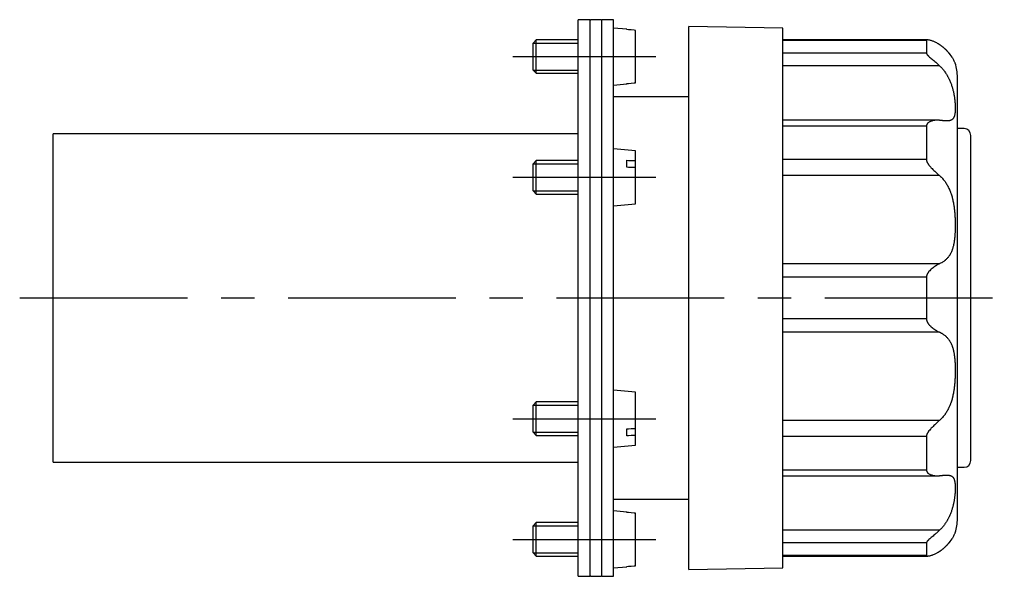
# Model space of a CAD drawing. Extents: x 1 to 381, y 0 to 370.
# Drawn here: x 60 to 206, y 282 to 365 of the extents above; entities that cross this region are included whole.
import ezdxf

# ---------------------------------------------------------------- set-up
doc = ezdxf.new("R2010")
doc.units = 0
doc.header["$LTSCALE"] = 20
doc.header["$MEASUREMENT"] = 0
doc.linetypes.add('CENTER', pattern=[2, 1.25, -0.25, 0.25, -0.25])
doc.layers.get('0').update_dxf_attribs({"linetype": 'CONTINUOUS'})
doc.layers.add('1', color=1, linetype='CENTER')
doc.layers.add('3', color=3, linetype='CONTINUOUS')

msp = doc.modelspace()

# ---------------------------------------------------------------- linework, layer by layer
for p, q in [((142.99, 281.78), (142.99, 364.78)), ((144.74, 364.78), (142.99, 364.78)), ((144.74, 281.78), (144.74, 364.78)), ((144.84, 364.78), (144.74, 364.68)), ((146.39, 364.78), (144.84, 364.78)), ((146.49, 364.68), (146.39, 364.78)), ((146.49, 281.78), (146.49, 364.78)), ((148.24, 364.78), (146.49, 364.78)), ((148.24, 281.78), (148.24, 364.78)), ((150.24, 363.35), (148.24, 363.53)), ((150.24, 363.31), (150.24, 363.35)), ((151.54, 355.36), (151.54, 363.19)), ((159.49, 282.78), (159.49, 363.78)), ((173.49, 363.53), (159.49, 363.78)), ((173.49, 283.02), (173.49, 363.53)), ((136.73, 361.78), (136.24, 361.29)), ((136.24, 357.27), (136.24, 361.29)), ((136.73, 356.78), (136.73, 361.78)), ((142.99, 361.78), (136.73, 361.78)), ((195.05, 361.75), (173.49, 361.75)), ((194.88, 361.68), (173.49, 361.68)), ((194.88, 361.68), (194.88, 359.78)), ((194.88, 359.78), (173.49, 359.78)), ((136.24, 357.27), (136.73, 356.78)), ((136.73, 356.78), (142.99, 356.78)), ((196.83, 357.91), (173.49, 357.91)), ((148.24, 355.03), (150.24, 355.2)), ((150.24, 355.2), (150.24, 355.25)), ((199.49, 290.36), (199.49, 356.2)), ((159.49, 353.28), (148.24, 353.28)), ((196.48, 349.8), (173.49, 349.8)), ((194.88, 348.92), (173.49, 348.92)), ((194.88, 348.92), (194.88, 343.93)), ((200.49, 348.53), (199.49, 348.53)), ((64.74, 298.78), (64.74, 347.78)), ((142.99, 347.78), (64.74, 347.78)), ((201.49, 299.03), (201.49, 347.53)), ((151.54, 345.24), (148.24, 345.53)), ((151.54, 337.32), (151.54, 345.24)), ((136.73, 343.78), (136.24, 343.29)), ((136.73, 338.78), (136.73, 343.78)), ((142.99, 343.78), (136.73, 343.78)), ((150.24, 342.77), (150.24, 343.81)), ((194.88, 343.93), (173.49, 343.93)), ((136.24, 339.27), (136.24, 343.29)), ((196.83, 341.53), (173.49, 341.53)), ((136.24, 339.27), (136.73, 338.78)), ((136.73, 338.78), (142.99, 338.78)), ((148.24, 337.03), (151.54, 337.32)), ((196.83, 328.37), (173.49, 328.37)), ((194.88, 326.37), (173.49, 326.37)), ((194.88, 326.37), (194.88, 320.19)), ((194.88, 320.19), (173.49, 320.19)), ((196.83, 318.18), (173.49, 318.18)), ((151.54, 309.24), (148.24, 309.53)), ((151.54, 301.32), (151.54, 309.24)), ((136.73, 307.78), (136.24, 307.29)), ((136.24, 303.27), (136.24, 307.29)), ((136.73, 302.78), (136.73, 307.78)), ((142.99, 307.78), (136.73, 307.78)), ((150.24, 302.74), (150.24, 303.78)), ((196.83, 305.02), (173.49, 305.02)), ((136.24, 303.27), (136.73, 302.78)), ((136.73, 302.78), (142.99, 302.78)), ((194.88, 302.63), (173.49, 302.63)), ((194.88, 302.63), (194.88, 297.63)), ((148.24, 301.03), (151.54, 301.32)), ((64.74, 298.78), (142.99, 298.78)), ((199.49, 298.03), (200.49, 298.03)), ((194.88, 297.63), (173.49, 297.63)), ((173.49, 296.76), (196.48, 296.76)), ((148.24, 293.28), (159.49, 293.28)), ((150.24, 291.35), (148.24, 291.53)), ((150.24, 291.31), (150.24, 291.35)), ((151.54, 283.36), (151.54, 291.19)), ((136.73, 289.78), (136.24, 289.29)), ((136.24, 285.27), (136.24, 289.29)), ((136.73, 284.78), (136.73, 289.78)), ((142.99, 289.78), (136.73, 289.78)), ((196.83, 288.65), (173.49, 288.65)), ((194.88, 286.78), (173.49, 286.78)), ((194.88, 286.78), (194.88, 284.87)), ((136.24, 285.27), (136.73, 284.78)), ((136.73, 284.78), (142.99, 284.78)), ((194.88, 284.87), (173.49, 284.87)), ((173.49, 284.8), (195.05, 284.8)), ((150.24, 283.2), (150.24, 283.25)), ((142.99, 281.78), (144.74, 281.78)), ((144.74, 281.88), (144.84, 281.78)), ((144.84, 281.78), (146.39, 281.78)), ((146.39, 281.78), (146.49, 281.88)), ((146.49, 281.78), (148.24, 281.78)), ((148.24, 283.03), (150.24, 283.2)), ((159.49, 282.78), (173.49, 283.02))]:
    msp.add_line(p, q)
for points in [[(151.54, 363.19), (151.32, 363.21), (150.89, 363.25), (150.45, 363.29), (150.24, 363.31)], [(195.05, 361.75), (195.04, 361.75), (195.03, 361.75), (195.01, 361.75), (195, 361.75), (195, 361.75), (194.98, 361.75), (194.97, 361.75), (194.96, 361.75), (194.94, 361.74), (194.93, 361.74), (194.93, 361.74), (194.92, 361.74), (194.91, 361.73), (194.91, 361.73), (194.9, 361.72), (194.89, 361.72), (194.89, 361.71), (194.89, 361.71), (194.88, 361.7), (194.88, 361.7), (194.88, 361.69), (194.88, 361.68)], [(196.83, 361.06), (196.77, 361.1), (196.65, 361.18), (196.53, 361.25), (196.47, 361.28), (196.41, 361.31), (196.3, 361.37), (196.18, 361.43), (196.07, 361.48), (195.96, 361.53), (195.86, 361.57), (195.81, 361.59), (195.76, 361.6), (195.66, 361.64), (195.57, 361.66), (195.48, 361.69), (195.39, 361.71), (195.31, 361.73), (195.27, 361.73), (195.23, 361.74), (195.15, 361.75), (195.11, 361.75), (195.1, 361.75), (195.09, 361.75), (195.08, 361.75), (195.08, 361.75), (195.07, 361.75), (195.06, 361.75), (195.05, 361.75)], [(199.17, 358.28), (199.17, 358.28), (199.16, 358.3), (199.14, 358.35), (199.13, 358.37), (199.12, 358.41), (199.08, 358.49), (199.03, 358.6), (198.97, 358.72), (198.89, 358.86), (198.8, 359.02), (198.75, 359.11), (198.69, 359.2), (198.56, 359.39), (198.41, 359.59), (198.31, 359.72), (198.28, 359.75), (198.25, 359.79), (198.23, 359.81), (198.22, 359.83), (198.19, 359.87), (198.15, 359.9), (198.12, 359.94), (198.09, 359.98), (198.05, 360.02), (198.04, 360.03), (198.02, 360.05), (197.98, 360.09), (197.94, 360.13), (197.91, 360.17), (197.87, 360.21), (197.83, 360.24), (197.81, 360.26), (197.79, 360.28), (197.75, 360.32), (197.71, 360.36), (197.69, 360.38), (197.67, 360.4), (197.63, 360.44), (197.59, 360.47), (197.56, 360.49), (197.54, 360.51), (197.5, 360.55), (197.45, 360.59), (197.41, 360.63), (197.36, 360.66), (197.32, 360.7), (197.29, 360.72), (197.27, 360.74), (197.22, 360.78), (197.17, 360.82), (197.12, 360.85), (197.07, 360.89), (197.02, 360.93), (196.99, 360.95), (196.97, 360.97), (196.91, 361), (196.86, 361.04), (196.83, 361.06)], [(194.88, 359.78), (194.88, 359.77), (194.88, 359.76), (194.88, 359.75), (194.88, 359.75), (194.89, 359.74), (194.89, 359.73), (194.89, 359.72), (194.89, 359.71), (194.9, 359.7), (194.9, 359.69), (194.91, 359.68), (194.91, 359.68), (194.92, 359.67), (194.92, 359.65), (194.93, 359.64), (194.94, 359.63), (194.94, 359.62), (194.95, 359.61), (194.95, 359.61), (194.96, 359.6), (194.97, 359.58), (194.98, 359.58), (194.98, 359.57), (194.99, 359.56), (195, 359.55), (195.01, 359.54), (195.01, 359.53), (195.02, 359.52), (195.04, 359.51), (195.05, 359.49), (195.06, 359.48), (195.07, 359.47), (195.08, 359.46), (195.09, 359.46), (195.1, 359.44), (195.11, 359.43), (195.12, 359.42), (195.14, 359.4), (195.15, 359.39), (195.16, 359.38), (195.17, 359.38), (195.18, 359.36), (195.2, 359.35), (195.25, 359.3), (195.36, 359.21), (195.47, 359.11), (195.53, 359.06), (195.59, 359.01), (195.71, 358.91), (195.84, 358.8), (195.98, 358.68), (196.13, 358.55), (196.28, 358.42), (196.36, 358.35), (196.43, 358.28), (196.59, 358.14), (196.75, 357.99), (196.83, 357.91)], [(196.83, 357.91), (196.88, 357.86), (196.97, 357.77), (197.06, 357.68), (197.11, 357.63), (197.15, 357.58), (197.24, 357.48), (197.32, 357.39), (197.4, 357.29), (197.48, 357.19), (197.56, 357.08), (197.6, 357.03), (197.63, 356.98), (197.71, 356.87), (197.78, 356.77), (197.85, 356.66), (197.91, 356.55), (197.98, 356.44), (198.01, 356.39), (198.04, 356.33), (198.1, 356.22), (198.16, 356.11), (198.19, 356.06), (198.21, 356), (198.27, 355.89), (198.32, 355.77), (198.35, 355.72), (198.37, 355.66), (198.42, 355.55), (198.47, 355.43), (198.51, 355.32), (198.55, 355.2), (198.59, 355.09), (198.61, 355.03), (198.63, 354.97), (198.67, 354.86), (198.71, 354.74), (198.74, 354.63), (198.77, 354.51), (198.81, 354.4), (198.82, 354.34), (198.83, 354.29), (198.86, 354.17), (198.89, 354.06), (198.91, 353.94), (198.94, 353.83), (198.96, 353.72), (198.97, 353.66), (198.98, 353.61), (199, 353.49), (199.02, 353.38), (199.04, 353.28), (199.05, 353.17), (199.07, 353.06), (199.07, 353.01), (199.08, 352.96), (199.09, 352.85), (199.1, 352.75), (199.12, 352.65), (199.12, 352.55), (199.13, 352.45), (199.14, 352.4), (199.14, 352.36), (199.15, 352.26), (199.15, 352.17), (199.16, 352.12), (199.16, 352.07), (199.16, 351.98), (199.16, 351.89), (199.17, 351.85), (199.17, 351.8), (199.17, 351.72), (199.17, 351.63), (199.17, 351.55), (199.17, 351.47), (199.17, 351.39), (199.17, 351.35), (199.16, 351.31), (199.16, 351.23), (199.16, 351.16), (199.15, 351.08), (199.15, 351.01), (199.14, 350.94), (199.14, 350.91), (199.13, 350.87), (199.12, 350.81), (199.11, 350.74), (199.1, 350.68), (199.09, 350.62), (199.08, 350.56), (199.07, 350.54), (199.07, 350.51), (199.05, 350.46), (199.04, 350.4), (199.02, 350.35), (199, 350.31), (198.98, 350.26), (198.97, 350.24), (198.96, 350.22), (198.94, 350.18), (198.92, 350.14), (198.9, 350.1), (198.87, 350.06), (198.85, 350.03), (198.83, 350.01), (198.82, 349.99), (198.79, 349.96), (198.76, 349.93), (198.75, 349.92), (198.73, 349.91), (198.7, 349.88), (198.66, 349.86), (198.64, 349.84), (198.62, 349.83), (198.59, 349.81), (198.55, 349.79), (198.51, 349.78), (198.46, 349.76), (198.42, 349.75), (198.39, 349.74), (198.37, 349.73), (198.32, 349.72), (198.27, 349.71), (198.22, 349.7), (198.16, 349.7), (198.1, 349.69), (198.07, 349.69), (198.04, 349.69), (197.98, 349.69), (197.92, 349.68), (197.89, 349.68)], [(150.24, 355.25), (150.45, 355.27), (150.89, 355.31), (151.32, 355.34), (151.54, 355.36)], [(196.48, 349.8), (196.41, 349.8), (196.28, 349.79), (196.15, 349.78), (196.09, 349.77), (196.02, 349.76), (195.9, 349.74), (195.78, 349.71), (195.67, 349.67), (195.56, 349.64), (195.46, 349.59), (195.41, 349.57), (195.36, 349.55), (195.27, 349.49), (195.19, 349.44), (195.14, 349.41), (195.13, 349.4), (195.12, 349.38), (195.11, 349.38), (195.11, 349.37), (195.09, 349.36), (195.08, 349.35), (195.07, 349.34), (195.06, 349.33), (195.05, 349.32), (195.04, 349.31), (195.04, 349.31), (195.03, 349.29), (195.02, 349.28), (195.01, 349.27), (195, 349.26), (194.99, 349.24), (194.98, 349.24), (194.98, 349.23), (194.97, 349.22), (194.96, 349.21), (194.96, 349.2), (194.95, 349.19), (194.95, 349.18), (194.94, 349.16), (194.94, 349.16), (194.93, 349.15), (194.93, 349.14), (194.92, 349.12), (194.91, 349.11), (194.91, 349.09), (194.9, 349.08), (194.9, 349.07), (194.9, 349.06), (194.9, 349.04), (194.89, 349.03), (194.89, 349.01), (194.89, 349), (194.88, 348.98), (194.88, 348.97), (194.88, 348.96), (194.88, 348.95), (194.88, 348.93), (194.88, 348.92)], [(196.83, 349.78), (196.77, 349.78), (196.66, 349.79), (196.54, 349.8), (196.48, 349.8)], [(197.89, 349.68), (197.86, 349.68), (197.81, 349.69), (197.76, 349.69), (197.74, 349.69), (197.71, 349.69), (197.66, 349.69), (197.6, 349.69), (197.55, 349.7), (197.49, 349.7), (197.44, 349.71), (197.41, 349.71), (197.38, 349.71), (197.32, 349.72), (197.26, 349.73), (197.19, 349.73), (197.13, 349.74), (197.07, 349.75), (197.03, 349.75), (197, 349.75), (196.94, 349.76), (196.87, 349.77), (196.83, 349.78)], [(150.24, 343.81), (150.45, 343.8), (150.89, 343.78), (151.32, 343.77), (151.54, 343.76)], [(194.88, 343.93), (194.88, 343.92), (194.88, 343.9), (194.88, 343.87), (194.88, 343.86), (194.89, 343.85), (194.89, 343.83), (194.89, 343.81), (194.89, 343.79), (194.9, 343.77), (194.9, 343.74), (194.91, 343.73), (194.91, 343.72), (194.92, 343.7), (194.92, 343.68), (194.93, 343.66), (194.94, 343.64), (194.94, 343.61), (194.95, 343.6), (194.95, 343.59), (194.96, 343.57), (194.97, 343.55), (194.98, 343.54), (194.98, 343.53), (194.99, 343.51), (195, 343.48), (195.01, 343.47), (195.01, 343.46), (195.02, 343.44), (195.04, 343.42), (195.05, 343.4), (195.06, 343.38), (195.07, 343.36), (195.08, 343.35), (195.09, 343.34), (195.1, 343.32), (195.11, 343.3), (195.13, 343.28), (195.14, 343.26), (195.15, 343.24), (195.16, 343.22), (195.17, 343.21), (195.18, 343.19), (195.2, 343.17), (195.25, 343.1), (195.36, 342.97), (195.47, 342.84), (195.53, 342.78), (195.59, 342.71), (195.71, 342.58), (195.85, 342.45), (195.98, 342.31), (196.13, 342.17), (196.28, 342.03), (196.36, 341.96), (196.43, 341.89), (196.59, 341.75), (196.75, 341.61), (196.83, 341.53)], [(151.54, 342.72), (151.32, 342.73), (150.89, 342.75), (150.45, 342.76), (150.24, 342.77)], [(196.83, 341.53), (196.89, 341.49), (196.99, 341.39), (197.1, 341.29), (197.15, 341.23), (197.2, 341.18), (197.29, 341.08), (197.39, 340.97), (197.48, 340.86), (197.57, 340.74), (197.65, 340.63), (197.7, 340.57), (197.74, 340.51), (197.82, 340.39), (197.89, 340.26), (197.97, 340.14), (198.04, 340.01), (198.11, 339.88), (198.14, 339.81), (198.18, 339.75), (198.24, 339.62), (198.3, 339.48), (198.33, 339.41), (198.36, 339.35), (198.41, 339.21), (198.46, 339.07), (198.49, 339), (198.51, 338.93), (198.56, 338.79), (198.61, 338.65), (198.65, 338.51), (198.69, 338.36), (198.73, 338.22), (198.75, 338.14), (198.77, 338.07), (198.8, 337.92), (198.83, 337.77), (198.86, 337.62), (198.89, 337.47), (198.92, 337.32), (198.93, 337.25), (198.95, 337.17), (198.97, 337.02), (198.99, 336.87), (199.01, 336.72), (199.03, 336.57), (199.05, 336.42), (199.06, 336.34), (199.06, 336.26), (199.08, 336.11), (199.09, 335.96), (199.1, 335.81), (199.12, 335.66), (199.13, 335.51), (199.13, 335.43), (199.13, 335.36), (199.14, 335.21), (199.15, 335.06), (199.16, 334.91), (199.16, 334.76), (199.16, 334.61), (199.17, 334.53), (199.17, 334.46), (199.17, 334.31), (199.17, 334.17), (199.17, 334.09), (199.17, 334.02), (199.17, 333.87), (199.17, 333.73), (199.17, 333.66), (199.16, 333.59), (199.16, 333.44), (199.16, 333.3), (199.15, 333.16), (199.14, 333.02), (199.13, 332.88), (199.13, 332.81), (199.13, 332.74), (199.12, 332.61), (199.1, 332.47), (199.09, 332.34), (199.08, 332.2), (199.06, 332.07), (199.06, 332.01), (199.05, 331.94), (199.03, 331.81), (199.01, 331.69), (198.99, 331.56), (198.97, 331.44), (198.94, 331.31), (198.93, 331.25), (198.92, 331.19), (198.89, 331.07), (198.86, 330.95), (198.83, 330.84), (198.8, 330.72), (198.76, 330.61), (198.75, 330.56), (198.73, 330.5), (198.69, 330.39), (198.65, 330.29), (198.61, 330.18), (198.56, 330.08), (198.51, 329.98), (198.49, 329.93), (198.46, 329.88), (198.41, 329.79), (198.35, 329.69), (198.32, 329.65), (198.3, 329.6), (198.23, 329.51), (198.17, 329.42), (198.14, 329.38), (198.1, 329.34), (198.03, 329.25), (197.96, 329.17), (197.89, 329.1), (197.81, 329.02), (197.73, 328.95), (197.69, 328.91), (197.65, 328.88), (197.56, 328.81), (197.48, 328.74), (197.39, 328.68), (197.29, 328.62), (197.2, 328.56), (197.15, 328.53), (197.1, 328.51), (196.99, 328.45), (196.89, 328.4), (196.83, 328.37)], [(196.83, 328.37), (196.75, 328.34), (196.6, 328.25), (196.44, 328.17), (196.36, 328.12), (196.29, 328.08), (196.14, 327.98), (195.99, 327.88), (195.86, 327.78), (195.72, 327.68), (195.6, 327.57), (195.54, 327.52), (195.48, 327.46), (195.37, 327.35), (195.26, 327.23), (195.21, 327.17), (195.19, 327.15), (195.18, 327.13), (195.17, 327.12), (195.16, 327.11), (195.15, 327.09), (195.13, 327.07), (195.12, 327.05), (195.11, 327.03), (195.09, 327.01), (195.09, 327), (195.08, 326.99), (195.07, 326.97), (195.05, 326.95), (195.04, 326.92), (195.03, 326.9), (195.02, 326.88), (195.01, 326.87), (195.01, 326.86), (195, 326.84), (194.98, 326.81), (194.98, 326.8), (194.97, 326.79), (194.96, 326.77), (194.96, 326.74), (194.95, 326.73), (194.95, 326.72), (194.94, 326.7), (194.93, 326.67), (194.92, 326.65), (194.92, 326.63), (194.91, 326.6), (194.91, 326.59), (194.9, 326.58), (194.9, 326.55), (194.9, 326.53), (194.89, 326.5), (194.89, 326.48), (194.89, 326.45), (194.88, 326.44), (194.88, 326.43), (194.88, 326.4), (194.88, 326.38), (194.88, 326.37)], [(194.88, 320.19), (194.88, 320.18), (194.88, 320.15), (194.88, 320.13), (194.88, 320.12), (194.89, 320.11), (194.89, 320.08), (194.89, 320.06), (194.89, 320.03), (194.9, 320.01), (194.9, 319.98), (194.91, 319.97), (194.91, 319.96), (194.92, 319.94), (194.92, 319.91), (194.93, 319.89), (194.94, 319.87), (194.94, 319.84), (194.95, 319.83), (194.95, 319.82), (194.96, 319.8), (194.97, 319.78), (194.98, 319.76), (194.98, 319.75), (194.99, 319.73), (195, 319.71), (195.01, 319.7), (195.01, 319.69), (195.02, 319.67), (195.04, 319.64), (195.05, 319.62), (195.06, 319.6), (195.07, 319.58), (195.08, 319.57), (195.09, 319.56), (195.1, 319.54), (195.11, 319.52), (195.12, 319.5), (195.14, 319.48), (195.15, 319.46), (195.16, 319.45), (195.17, 319.44), (195.18, 319.42), (195.2, 319.4), (195.25, 319.33), (195.36, 319.22), (195.47, 319.11), (195.53, 319.05), (195.59, 319), (195.71, 318.89), (195.84, 318.78), (195.98, 318.68), (196.13, 318.58), (196.28, 318.48), (196.36, 318.44), (196.43, 318.39), (196.59, 318.3), (196.75, 318.22), (196.83, 318.18)], [(196.83, 318.18), (196.89, 318.16), (196.99, 318.11), (197.1, 318.05), (197.15, 318.02), (197.2, 318), (197.29, 317.94), (197.39, 317.87), (197.48, 317.81), (197.57, 317.74), (197.65, 317.68), (197.7, 317.64), (197.74, 317.6), (197.82, 317.53), (197.89, 317.46), (197.97, 317.38), (198.04, 317.3), (198.11, 317.21), (198.14, 317.17), (198.18, 317.13), (198.24, 317.04), (198.3, 316.95), (198.33, 316.9), (198.36, 316.86), (198.41, 316.76), (198.47, 316.67), (198.49, 316.62), (198.52, 316.57), (198.56, 316.47), (198.61, 316.36), (198.65, 316.26), (198.69, 316.15), (198.73, 316.04), (198.75, 315.99), (198.77, 315.93), (198.8, 315.82), (198.84, 315.71), (198.87, 315.59), (198.89, 315.47), (198.92, 315.35), (198.93, 315.29), (198.95, 315.23), (198.97, 315.11), (198.99, 314.99), (199.01, 314.86), (199.03, 314.73), (199.05, 314.6), (199.06, 314.54), (199.06, 314.47), (199.08, 314.34), (199.09, 314.21), (199.11, 314.07), (199.12, 313.94), (199.13, 313.8), (199.13, 313.73), (199.14, 313.67), (199.14, 313.53), (199.15, 313.39), (199.16, 313.25), (199.16, 313.1), (199.16, 312.96), (199.17, 312.89), (199.17, 312.82), (199.17, 312.67), (199.17, 312.53), (199.17, 312.45), (199.17, 312.38), (199.17, 312.23), (199.17, 312.09), (199.17, 312.01), (199.16, 311.94), (199.16, 311.79), (199.16, 311.64), (199.15, 311.49), (199.14, 311.34), (199.13, 311.19), (199.13, 311.12), (199.13, 311.04), (199.12, 310.89), (199.1, 310.74), (199.09, 310.59), (199.08, 310.44), (199.06, 310.28), (199.06, 310.21), (199.05, 310.13), (199.03, 309.98), (199.01, 309.83), (198.99, 309.68), (198.97, 309.53), (198.94, 309.38), (198.93, 309.3), (198.92, 309.23), (198.89, 309.08), (198.86, 308.93), (198.83, 308.78), (198.8, 308.63), (198.76, 308.48), (198.75, 308.41), (198.73, 308.34), (198.69, 308.19), (198.65, 308.05), (198.6, 307.9), (198.56, 307.76), (198.51, 307.62), (198.49, 307.55), (198.46, 307.48), (198.41, 307.34), (198.35, 307.2), (198.32, 307.13), (198.29, 307.06), (198.23, 306.93), (198.17, 306.8), (198.14, 306.73), (198.1, 306.67), (198.04, 306.54), (197.97, 306.41), (197.89, 306.29), (197.81, 306.17), (197.73, 306.05), (197.69, 305.99), (197.65, 305.93), (197.57, 305.81), (197.48, 305.7), (197.39, 305.59), (197.29, 305.48), (197.19, 305.37), (197.14, 305.32), (197.09, 305.27), (196.99, 305.17), (196.89, 305.07), (196.83, 305.02)], [(150.24, 303.78), (150.45, 303.79), (150.89, 303.81), (151.32, 303.83), (151.54, 303.84)], [(196.83, 305.02), (196.75, 304.95), (196.6, 304.81), (196.44, 304.67), (196.36, 304.6), (196.29, 304.53), (196.14, 304.39), (195.99, 304.25), (195.86, 304.12), (195.72, 303.98), (195.6, 303.85), (195.54, 303.79), (195.48, 303.72), (195.37, 303.59), (195.26, 303.47), (195.21, 303.4), (195.19, 303.38), (195.18, 303.36), (195.17, 303.34), (195.16, 303.33), (195.15, 303.31), (195.13, 303.29), (195.12, 303.27), (195.11, 303.25), (195.09, 303.23), (195.09, 303.22), (195.08, 303.21), (195.07, 303.19), (195.05, 303.17), (195.04, 303.15), (195.03, 303.12), (195.02, 303.1), (195.01, 303.09), (195.01, 303.08), (195, 303.06), (194.98, 303.04), (194.98, 303.03), (194.97, 303.01), (194.96, 302.99), (194.96, 302.97), (194.95, 302.96), (194.95, 302.95), (194.94, 302.93), (194.93, 302.9), (194.92, 302.88), (194.92, 302.86), (194.91, 302.84), (194.91, 302.83), (194.9, 302.82), (194.9, 302.79), (194.9, 302.77), (194.89, 302.75), (194.89, 302.73), (194.89, 302.71), (194.88, 302.7), (194.88, 302.68), (194.88, 302.66), (194.88, 302.64), (194.88, 302.63)], [(151.54, 302.8), (151.32, 302.79), (150.89, 302.77), (150.45, 302.75), (150.24, 302.74)], [(194.88, 297.63), (194.88, 297.63), (194.88, 297.61), (194.88, 297.59), (194.88, 297.59), (194.88, 297.58), (194.89, 297.56), (194.89, 297.55), (194.89, 297.53), (194.89, 297.51), (194.9, 297.5), (194.9, 297.49), (194.9, 297.48), (194.91, 297.47), (194.91, 297.45), (194.92, 297.44), (194.92, 297.43), (194.93, 297.41), (194.93, 297.4), (194.94, 297.4), (194.94, 297.38), (194.95, 297.37), (194.96, 297.36), (194.96, 297.36), (194.97, 297.34), (194.98, 297.33), (194.98, 297.32), (194.99, 297.32), (194.99, 297.3), (195, 297.29), (195.01, 297.28), (195.02, 297.27), (195.03, 297.26), (195.04, 297.25), (195.04, 297.24), (195.05, 297.23), (195.07, 297.22), (195.08, 297.21), (195.09, 297.2), (195.1, 297.19), (195.11, 297.18), (195.11, 297.18), (195.12, 297.17), (195.13, 297.16), (195.18, 297.12), (195.26, 297.07), (195.35, 297.02), (195.4, 296.99), (195.45, 296.97), (195.55, 296.92), (195.66, 296.89), (195.77, 296.85), (195.89, 296.82), (196.02, 296.8), (196.08, 296.79), (196.14, 296.78), (196.28, 296.77), (196.41, 296.76), (196.48, 296.76)], [(196.48, 296.76), (196.54, 296.76), (196.66, 296.76), (196.77, 296.77), (196.83, 296.78)], [(197.89, 296.87), (197.92, 296.87), (197.98, 296.87), (198.05, 296.87), (198.08, 296.87), (198.11, 296.86), (198.16, 296.86), (198.22, 296.85), (198.27, 296.84), (198.32, 296.83), (198.37, 296.82), (198.4, 296.82), (198.42, 296.81), (198.46, 296.8), (198.51, 296.78), (198.55, 296.76), (198.59, 296.74), (198.63, 296.72), (198.65, 296.71), (198.66, 296.7), (198.7, 296.67), (198.73, 296.65), (198.75, 296.63), (198.76, 296.62), (198.8, 296.59), (198.82, 296.56), (198.84, 296.54), (198.85, 296.53), (198.88, 296.49), (198.9, 296.45), (198.93, 296.41), (198.95, 296.37), (198.97, 296.33), (198.98, 296.31), (198.99, 296.29), (199.01, 296.24), (199.02, 296.19), (199.04, 296.14), (199.06, 296.09), (199.07, 296.03), (199.08, 296.01), (199.08, 295.98), (199.1, 295.92), (199.11, 295.86), (199.12, 295.79), (199.13, 295.73), (199.13, 295.66), (199.14, 295.63), (199.14, 295.59), (199.15, 295.52), (199.15, 295.45), (199.16, 295.37), (199.16, 295.3), (199.17, 295.22), (199.17, 295.18), (199.17, 295.14), (199.17, 295.05), (199.17, 294.97), (199.17, 294.88), (199.17, 294.8), (199.17, 294.71), (199.16, 294.66), (199.16, 294.61), (199.16, 294.52), (199.15, 294.43), (199.15, 294.38), (199.15, 294.33), (199.14, 294.24), (199.14, 294.14), (199.13, 294.09), (199.13, 294.04), (199.12, 293.94), (199.11, 293.84), (199.1, 293.74), (199.08, 293.63), (199.07, 293.53), (199.06, 293.48), (199.06, 293.42), (199.04, 293.32), (199.03, 293.21), (199.01, 293.11), (198.99, 293), (198.97, 292.89), (198.96, 292.84), (198.95, 292.78), (198.93, 292.68), (198.9, 292.57), (198.88, 292.46), (198.85, 292.35), (198.83, 292.24), (198.81, 292.18), (198.8, 292.13), (198.77, 292.02), (198.73, 291.91), (198.7, 291.79), (198.67, 291.68), (198.63, 291.57), (198.61, 291.51), (198.59, 291.46), (198.55, 291.35), (198.51, 291.23), (198.47, 291.12), (198.42, 291.01), (198.37, 290.9), (198.35, 290.84), (198.32, 290.78), (198.27, 290.67), (198.22, 290.56), (198.19, 290.5), (198.16, 290.45), (198.1, 290.34), (198.04, 290.23), (198.01, 290.17), (197.98, 290.12), (197.91, 290.01), (197.85, 289.9), (197.78, 289.79), (197.71, 289.68), (197.63, 289.58), (197.6, 289.53), (197.56, 289.48), (197.48, 289.37), (197.4, 289.27), (197.32, 289.17), (197.24, 289.07), (197.15, 288.98), (197.11, 288.93), (197.06, 288.88), (196.97, 288.79), (196.88, 288.69), (196.83, 288.65)], [(196.83, 296.78), (196.87, 296.79), (196.94, 296.79), (197, 296.8), (197.03, 296.81), (197.07, 296.81), (197.13, 296.82), (197.19, 296.83), (197.26, 296.83), (197.32, 296.84), (197.38, 296.84), (197.41, 296.85), (197.43, 296.85), (197.49, 296.85), (197.55, 296.86), (197.6, 296.86), (197.66, 296.87), (197.71, 296.87), (197.74, 296.87), (197.76, 296.87), (197.81, 296.87), (197.86, 296.87), (197.89, 296.87)], [(151.54, 291.19), (151.32, 291.21), (150.89, 291.25), (150.45, 291.29), (150.24, 291.31)], [(196.83, 288.65), (196.75, 288.57), (196.6, 288.42), (196.44, 288.28), (196.36, 288.21), (196.29, 288.14), (196.14, 288.01), (195.99, 287.89), (195.86, 287.77), (195.72, 287.66), (195.6, 287.55), (195.54, 287.5), (195.48, 287.45), (195.37, 287.36), (195.26, 287.27), (195.21, 287.22), (195.19, 287.2), (195.18, 287.19), (195.17, 287.18), (195.16, 287.18), (195.15, 287.16), (195.13, 287.15), (195.12, 287.14), (195.11, 287.12), (195.09, 287.11), (195.09, 287.1), (195.08, 287.1), (195.07, 287.08), (195.05, 287.07), (195.04, 287.06), (195.03, 287.04), (195.02, 287.03), (195.01, 287.02), (195.01, 287.02), (195, 287), (194.98, 286.99), (194.98, 286.99), (194.97, 286.98), (194.96, 286.97), (194.96, 286.95), (194.95, 286.95), (194.95, 286.94), (194.94, 286.93), (194.93, 286.92), (194.92, 286.91), (194.92, 286.89), (194.91, 286.88), (194.91, 286.88), (194.9, 286.87), (194.9, 286.86), (194.9, 286.85), (194.89, 286.84), (194.89, 286.83), (194.89, 286.82), (194.88, 286.81), (194.88, 286.81), (194.88, 286.8), (194.88, 286.79), (194.88, 286.78)], [(196.83, 285.5), (196.86, 285.52), (196.91, 285.55), (196.97, 285.59), (196.99, 285.61), (197.02, 285.63), (197.07, 285.67), (197.12, 285.7), (197.17, 285.74), (197.22, 285.78), (197.27, 285.82), (197.29, 285.84), (197.32, 285.86), (197.36, 285.89), (197.41, 285.93), (197.45, 285.97), (197.5, 286.01), (197.54, 286.05), (197.57, 286.07), (197.59, 286.09), (197.63, 286.12), (197.67, 286.16), (197.69, 286.18), (197.71, 286.2), (197.75, 286.24), (197.79, 286.28), (197.81, 286.3), (197.83, 286.32), (197.87, 286.35), (197.91, 286.39), (197.95, 286.43), (197.98, 286.47), (198.02, 286.51), (198.04, 286.53), (198.06, 286.55), (198.09, 286.58), (198.12, 286.62), (198.16, 286.66), (198.19, 286.7), (198.22, 286.73), (198.24, 286.75), (198.25, 286.77), (198.28, 286.81), (198.31, 286.84), (198.41, 286.97), (198.56, 287.17), (198.69, 287.36), (198.75, 287.45), (198.8, 287.54), (198.89, 287.7), (198.97, 287.84), (199.03, 287.96), (199.08, 288.07), (199.12, 288.15), (199.13, 288.18), (199.14, 288.21), (199.16, 288.25), (199.17, 288.28), (199.17, 288.28)], [(194.88, 284.87), (194.88, 284.87), (194.88, 284.86), (194.88, 284.85), (194.89, 284.85), (194.89, 284.85), (194.89, 284.84), (194.9, 284.84), (194.91, 284.83), (194.91, 284.83), (194.92, 284.82), (194.93, 284.82), (194.93, 284.82), (194.94, 284.81), (194.96, 284.81), (194.97, 284.81), (194.98, 284.81), (195, 284.81), (195, 284.81), (195.01, 284.8), (195.03, 284.8), (195.04, 284.8), (195.05, 284.8)], [(195.05, 284.8), (195.08, 284.8), (195.14, 284.81), (195.21, 284.82), (195.25, 284.82), (195.29, 284.83), (195.37, 284.84), (195.46, 284.86), (195.55, 284.89), (195.64, 284.91), (195.74, 284.95), (195.79, 284.96), (195.84, 284.98), (195.95, 285.02), (196.06, 285.07), (196.17, 285.12), (196.29, 285.18), (196.4, 285.24), (196.46, 285.27), (196.53, 285.31), (196.65, 285.38), (196.77, 285.46), (196.83, 285.5)], [(150.24, 283.25), (150.45, 283.27), (150.89, 283.31), (151.32, 283.34), (151.54, 283.36)]]:
    msp.add_lwpolyline(points)
for centre, radius, start, end in [((192.49, 356.2), 7, 0, 17.2611), ((200.49, 347.53), 1, 0, 90), ((200.49, 299.03), 1, 270, 0), ((192.49, 290.36), 7, 342.7389, 0)]:
    msp.add_arc(centre, radius, start, end)
at = {"layer": '1'}
for p, q in [((133.24, 359.28), (154.54, 359.28)), ((133.24, 341.28), (154.54, 341.28)), ((59.74, 323.28), (206.49, 323.28)), ((133.24, 305.28), (154.54, 305.28)), ((133.24, 287.28), (154.54, 287.28))]:
    msp.add_line(p, q, dxfattribs=at)
at = {"layer": '3'}
for p, q in [((136.24, 361.29), (142.99, 361.29)), ((136.24, 357.27), (142.99, 357.27)), ((136.24, 343.29), (142.99, 343.29)), ((136.24, 339.27), (142.99, 339.27)), ((136.24, 307.29), (142.99, 307.29)), ((136.24, 303.27), (142.99, 303.27)), ((136.24, 289.29), (142.99, 289.29)), ((136.24, 285.27), (142.99, 285.27))]:
    msp.add_line(p, q, dxfattribs=at)

doc.saveas('drawing.dxf')
